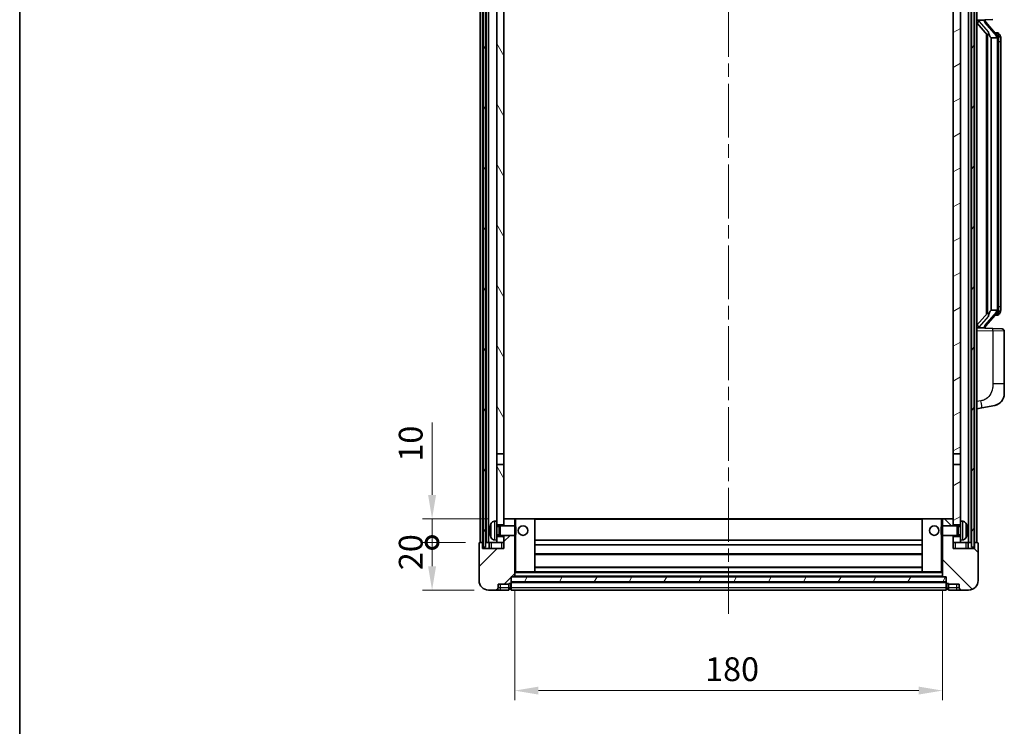
# Model space of a CAD drawing. Units: millimetres. Extents: x 0 to 8672, y 0 to 1124.
# Drawn here: x 1574 to 1988, y 655 to 952 of the extents above; entities that cross this region are included whole.
import ezdxf

# ---------------------------------------------------------------- set-up
doc = ezdxf.new("R2010")
doc.units = ezdxf.units.MM
doc.header["$LTSCALE"] = 4
doc.linetypes.add('CHAIN', pattern=[0.3543, 0.2362, -0.0295, 0.0591, -0.0295])
doc.layers.get('Defpoints').update_dxf_attribs({"lineweight": 25})
for name, color, linetype, lineweight in [('Border (ISO)', 7, 'Continuous', 35), ('Centerline (ISO)', 131, 'Continuous', 18), ('Dimension (ISO)', 7, 'Continuous', 18), ('Hatch (ISO)', 1, 'Continuous', 18), ('Visible (ISO)', 7, 'Continuous', 35), ('Visible Narrow (ISO)', 7, 'Continuous', 25)]:
    doc.layers.add(name, color=color, linetype=linetype, lineweight=lineweight)
doc.styles.add('Note Text (TK)', font='txt')
doc.dimstyles.new('Default - Method 1b (TK)', dxfattribs={"dimscale": 4, "dimtxt": 2.5, "dimasz": 2.5, "dimexe": 1, "dimexo": 1.5, "dimgap": 1, "dimtad": 1, "dimtoh": 1, "dimrnd": 1e-08, "dimdsep": 46, "dimtxsty": 'Note Text (TK)', "dimcen": 0.09, "dimdle": 5, "dimclrd": 100, "dimclre": 100, "dimclrt": 7, "dimadec": 1, "dimazin": 1, "dimtfac": 1, "dimtmove": 0, "dimatfit": 3, "dimfxl": 1, "dimtolj": 1, "dimlwd": -1, "dimlwe": -1, "dimarcsym": 0})
pattern_1 = [(60, (1516, -32), (-10.99852, 6.35), [])]

# ---------------------------------------------------------------- blocks, each defined once
blk = doc.blocks.new('図面枠 tk図枠')
at = {"layer": 'Border (ISO)'}
blk.add_line((14.5, 289), (14.5, 8), dxfattribs=at)
blk = doc.blocks.new('_DotSmall')
at = {"color": 0, "linetype": 'ByBlock', "const_width": 0.5}
blk.add_lwpolyline([(-0.0625, 0, 1), (0.0625, 0, 1)], format="xyb", close=True, dxfattribs=at)
blk = doc.blocks.new('*D63')
at = {"layer": 'Defpoints', "color": 0}
for p in [(1747.51, 732.27), (1767.51, 732.27), (1771.26, 712.27)]:
    blk.add_point(p, dxfattribs=at)
at = {"layer": 'Dimension (ISO)', "color": 100}
for p, q in [((1761.51, 732.27), (1743.51, 732.27)), ((1747.51, 722.27), (1747.51, 732.27)), ((1765.26, 712.27), (1743.51, 712.27))]:
    blk.add_line(p, q, dxfattribs=at)
blk.add_solid([(1745.84, 722.27), (1749.18, 722.27), (1747.51, 712.27)], dxfattribs=at)
at = {"layer": 'Dimension (ISO)', "color": 100, "xscale": 10, "yscale": 10, "zscale": 10, "rotation": 90}
blk.add_blockref('_DotSmall', (1747.51, 732.27), dxfattribs=at)
at = {"layer": 'Dimension (ISO)', "color": 7, "insert": (1738.51, 720.62), "char_height": 10, "attachment_point": 4, "rotation": 90, "style": 'Note Text (TK)'}
blk.add_mtext('\\A1;20', dxfattribs=at)
blk = doc.blocks.new('*D64')
at = {"layer": 'Defpoints', "color": 0}
for p in [(1747.51, 742.27), (1776.86, 742.27), (1767.51, 732.27)]:
    blk.add_point(p, dxfattribs=at)
at = {"layer": 'Dimension (ISO)', "color": 100}
for p, q in [((1747.51, 752.27), (1747.51, 782.77)), ((1770.86, 742.27), (1743.51, 742.27)), ((1747.51, 732.27), (1747.51, 742.27)), ((1761.51, 732.27), (1743.51, 732.27)), ((1747.51, 732.27), (1747.51, 722.27))]:
    blk.add_line(p, q, dxfattribs=at)
blk.add_solid([(1745.84, 752.27), (1749.18, 752.27), (1747.51, 742.27)], dxfattribs=at)
at = {"layer": 'Dimension (ISO)', "color": 100, "xscale": 10, "yscale": 10, "zscale": 10, "rotation": 90}
blk.add_blockref('_DotSmall', (1747.51, 732.27), dxfattribs=at)
at = {"layer": 'Dimension (ISO)', "color": 7, "insert": (1738.51, 766.27), "char_height": 10, "attachment_point": 4, "rotation": 90, "style": 'Note Text (TK)'}
blk.add_mtext('\\A1;10', dxfattribs=at)
blk = doc.blocks.new('*D67')
at = {"layer": 'Defpoints', "color": 0}
for p in [(1782.26, 717.97), (1962.26, 717.97), (1962.26, 669.97)]:
    blk.add_point(p, dxfattribs=at)
at = {"layer": 'Dimension (ISO)', "color": 100}
for p, q in [((1782.26, 711.97), (1782.26, 665.97)), ((1962.26, 711.97), (1962.26, 665.97)), ((1792.26, 669.97), (1952.26, 669.97))]:
    blk.add_line(p, q, dxfattribs=at)
for points in [[(1792.26, 671.64), (1792.26, 668.31), (1782.26, 669.97)], [(1952.26, 671.64), (1952.26, 668.31), (1962.26, 669.97)]]:
    blk.add_solid(points, dxfattribs=at)
at = {"layer": 'Dimension (ISO)', "color": 7, "insert": (1862.37, 678.97), "char_height": 10, "attachment_point": 4, "style": 'Note Text (TK)'}
blk.add_mtext('\\A1;180', dxfattribs=at)

msp = doc.modelspace()

# ---------------------------------------------------------------- hatches: boundary and pattern name
at = {"layer": 'Hatch (ISO)'}
h = msp.add_hatch(dxfattribs=at)
h.set_pattern_fill('ANSI31', color=256, scale=101.6, angle=14.999978, style=0)
h.set_pattern_definition(pattern_1)
h.paths.add_polyline_path([(1974.51, 1049.7724), (1974.51, 730.2724), (1975.51, 730.2724), (1975.51, 1049.7724)])
h.paths.add_polyline_path([(1769.01, 1049.7724), (1769.01, 730.2724), (1770.01, 730.2724), (1770.01, 1049.7724)])
h = msp.add_hatch(dxfattribs=at)
h.set_pattern_fill('ANSI31', color=256, scale=101.6, angle=75.000175, style=0)
h.set_pattern_definition([(120.0002, (1516, -32), (-10.9985, -6.35003), [])])
h.paths.add_polyline_path([(1774.76, 734.7724), (1774.76, 733.2724), (1774.76, 732.2724), (1777.76, 732.2724), (1777.76, 734.7724)])
h.paths.add_polyline_path([(1774.76, 741.2724), (1774.76, 739.7724), (1777.76, 739.7724), (1777.76, 742.1724), (1777.76, 765.0224), (1774.76, 765.0224)])
h.paths.add_polyline_path([(1777.76, 1002.5224), (1774.76, 1002.5224), (1774.76, 769.5224), (1777.76, 769.5224)])
h.paths.add_polyline_path([(1774.76, 1007.0224), (1777.76, 1007.0224), (1777.76, 1049.7724), (1774.76, 1049.7724)])
h = msp.add_hatch(dxfattribs=at)
h.set_pattern_fill('ANSI31', color=256, scale=101.6, angle=-14.999978, style=0)
h.set_pattern_definition([(30, (1516, -32), (-6.35, 10.99852), [])])
h.paths.add_polyline_path([(1969.76, 733.2724), (1969.76, 734.7724), (1966.76, 734.7724), (1966.76, 732.2724), (1969.76, 732.2724)])
h.paths.add_polyline_path([(1966.76, 1007.0224), (1969.76, 1007.0224), (1969.76, 1049.7724), (1966.76, 1049.7724)])
h.paths.add_polyline_path([(1969.76, 739.7724), (1969.76, 741.2724), (1969.76, 765.0224), (1966.76, 765.0224), (1966.76, 742.1724), (1966.76, 739.7724)])
h.paths.add_polyline_path([(1966.76, 769.5224), (1969.76, 769.5224), (1969.76, 1002.5224), (1966.76, 1002.5224)])
h = msp.add_hatch(dxfattribs=at)
h.set_pattern_fill('ANSI31', color=256, scale=101.6, style=0)
h.set_pattern_definition([(45, (1516, -32), (-8.98026, 8.98026), [])])
edge = h.paths.add_edge_path()
edge.add_line((1777.76, 735.2724), (1777.76, 734.7724))
edge.add_line((1777.76, 734.7724), (1777.76, 732.2724))
edge.add_line((1777.76, 732.2724), (1777.76, 729.7724))
edge.add_line((1777.76, 729.7724), (1768.76, 729.7724))
edge.add_line((1768.76, 729.7724), (1768.76, 732.2724))
edge.add_line((1768.76, 732.2724), (1767.51, 732.2724))
edge.add_ellipse((1767.51, 732.0224), major_axis=(0, 0.25), ratio=1, start_angle=0, end_angle=90)
edge.add_line((1767.26, 732.0224), (1767.26, 716.2724))
edge.add_ellipse((1771.26, 716.2724), major_axis=(-4, 0), ratio=1, start_angle=0, end_angle=90)
edge.add_line((1771.26, 712.2724), (1774.26, 712.2724))
edge.add_ellipse((1774.26, 713.2724), major_axis=(0, -1), ratio=1, start_angle=0, end_angle=90)
edge.add_line((1775.26, 713.2724), (1775.26, 714.7724))
edge.add_line((1775.26, 714.7724), (1779.76, 714.7724))
edge.add_line((1779.76, 714.7724), (1779.76, 715.0724))
edge.add_line((1779.76, 715.0724), (1780.51, 715.0724))
edge.add_ellipse((1780.51, 715.3224), major_axis=(0, -0.25), ratio=1, start_angle=0, end_angle=90)
edge.add_line((1780.76, 715.3224), (1780.76, 715.7724))
edge.add_line((1780.76, 715.7724), (1780.76, 717.7724))
edge.add_line((1780.76, 717.7724), (1780.76, 717.8724))
edge.add_line((1780.76, 717.8724), (1782.16, 717.8724))
edge.add_ellipse((1782.16, 717.9724), major_axis=(0, -0.1), ratio=1, start_angle=0, end_angle=90)
edge.add_line((1782.26, 717.9724), (1782.26, 735.2724))
edge.add_line((1782.26, 735.2724), (1777.76, 735.2724))
edge = h.paths.add_edge_path()
edge.add_ellipse((1777.86, 742.1724), major_axis=(0, 0.1), ratio=1, start_angle=0, end_angle=90)
edge.add_line((1777.76, 742.1724), (1777.76, 739.7724))
edge.add_line((1777.76, 739.7724), (1777.76, 739.2724))
edge.add_line((1777.76, 739.2724), (1782.26, 739.2724))
edge.add_line((1782.26, 739.2724), (1782.26, 742.1724))
edge.add_ellipse((1782.16, 742.1724), major_axis=(0.1, 0), ratio=1, start_angle=0, end_angle=90)
edge.add_line((1782.16, 742.2724), (1777.86, 742.2724))
h = msp.add_hatch(dxfattribs=at)
h.set_pattern_fill('ANSI31', color=256, scale=101.6, angle=90.00021, style=0)
h.set_pattern_definition([(135.0002, (1516, -32), (-8.98022, -8.98029), [])])
edge = h.paths.add_edge_path()
edge.add_line((1962.26, 735.2724), (1962.26, 717.9724))
edge.add_ellipse((1962.36, 717.9724), major_axis=(-0.1, 0), ratio=1, start_angle=0, end_angle=90)
edge.add_line((1962.36, 717.8724), (1963.76, 717.8724))
edge.add_line((1963.76, 717.8724), (1963.76, 717.7724))
edge.add_line((1963.76, 717.7724), (1963.76, 715.7724))
edge.add_line((1963.76, 715.7724), (1963.76, 715.3224))
edge.add_ellipse((1964.01, 715.3224), major_axis=(-0.25, 0), ratio=1, start_angle=0, end_angle=90)
edge.add_line((1964.01, 715.0724), (1964.76, 715.0724))
edge.add_line((1964.76, 715.0724), (1964.76, 714.7724))
edge.add_line((1964.76, 714.7724), (1969.26, 714.7724))
edge.add_line((1969.26, 714.7724), (1969.26, 713.2724))
edge.add_ellipse((1970.26, 713.2724), major_axis=(-1, 0), ratio=1, start_angle=0, end_angle=90)
edge.add_line((1970.26, 712.2724), (1973.26, 712.2724))
edge.add_ellipse((1973.26, 716.2724), major_axis=(0, -4), ratio=1, start_angle=0, end_angle=90)
edge.add_line((1977.26, 716.2724), (1977.26, 732.0224))
edge.add_ellipse((1977.01, 732.0224), major_axis=(0.25, 0), ratio=1, start_angle=0, end_angle=90)
edge.add_line((1977.01, 732.2724), (1975.76, 732.2724))
edge.add_line((1975.76, 732.2724), (1975.76, 729.7724))
edge.add_line((1975.76, 729.7724), (1966.76, 729.7724))
edge.add_line((1966.76, 729.7724), (1966.76, 732.2724))
edge.add_line((1966.76, 732.2724), (1966.76, 734.7724))
edge.add_line((1966.76, 734.7724), (1966.76, 735.2724))
edge.add_line((1966.76, 735.2724), (1962.26, 735.2724))
edge = h.paths.add_edge_path()
edge.add_ellipse((1966.66, 742.1724), major_axis=(0.1, 0), ratio=1, start_angle=0, end_angle=90)
edge.add_line((1966.66, 742.2724), (1962.36, 742.2724))
edge.add_ellipse((1962.36, 742.1724), major_axis=(0, 0.1), ratio=1, start_angle=0, end_angle=90)
edge.add_line((1962.26, 742.1724), (1962.26, 739.2724))
edge.add_line((1962.26, 739.2724), (1966.76, 739.2724))
edge.add_line((1966.76, 739.2724), (1966.76, 739.7724))
edge.add_line((1966.76, 739.7724), (1966.76, 742.1724))
h = msp.add_hatch(dxfattribs=at)
h.set_pattern_fill('ANSI31', color=256, scale=101.6, angle=14.999978, style=0)
h.set_pattern_definition(pattern_1)
h.paths.add_polyline_path([(1780.76, 717.7724), (1780.76, 715.7724), (1963.76, 715.7724), (1963.76, 717.7724)])

# ---------------------------------------------------------------- linework, layer by layer
at = {"layer": 'Centerline (ISO)', "linetype": 'CHAIN', "ltscale": 23.990969}
msp.add_line((1872.26, 1061.2724), (1872.26, 702.2724), dxfattribs=at)
at = {"layer": 'Visible (ISO)'}
for p, q in [((1767.76, 732.2724), (1767.76, 1049.7724)), ((1768.76, 732.2724), (1768.76, 1049.7724)), ((1769.01, 1049.7724), (1769.01, 730.2724)), ((1770.01, 730.2724), (1770.01, 1049.7724)), ((1770.26, 732.2724), (1770.26, 1049.7724)), ((1771.26, 732.2724), (1771.26, 1049.7724)), ((1973.26, 732.2724), (1973.26, 1049.7724)), ((1974.26, 732.2724), (1974.26, 1049.7724)), ((1974.51, 1049.7724), (1974.51, 730.2724)), ((1975.51, 730.2724), (1975.51, 1049.7724)), ((1975.76, 732.2724), (1975.76, 1049.7724)), ((1976.76, 732.2724), (1976.76, 1049.7724)), ((1774.76, 1002.5224), (1774.76, 769.5224)), ((1777.76, 769.5224), (1777.76, 1002.5224)), ((1966.76, 1002.5224), (1966.76, 769.5224)), ((1969.76, 769.5224), (1969.76, 1002.5224)), ((1976.76, 952.0224), (1983.4345, 952.2555)), ((1976.76, 950.833), (1981.1928, 945.7337)), ((1977.76, 952.0324), (1979.76, 952.0324)), ((1980.26, 951.959), (1980.26, 952.1446)), ((1980.26, 951.7533), (1980.26, 951.959)), ((1985.2695, 945.6167), (1980.5053, 951.0973)), ((1980.76, 946.2315), (1980.76, 828.3133)), ((1981.16, 945.7713), (1981.16, 828.7735)), ((1982.76, 944.5324), (1982.675, 944.6033)), ((1985.2427, 944.5324), (1982.76, 944.5324)), ((1982.76, 944.5324), (1982.76, 830.0124)), ((1985.1907, 946.7074), (1984.3214, 946.7074)), ((1986.0242, 946.2728), (1985.9454, 946.3635)), ((1985.76, 830.2402), (1985.76, 944.3046)), ((1986.76, 942.9574), (1986.76, 944.3046)), ((1986.76, 831.5874), (1986.76, 942.9574)), ((1981.1928, 828.8111), (1976.76, 823.7118)), ((1980.5053, 823.4475), (1985.2695, 828.9281)), ((1982.675, 829.9415), (1982.76, 830.0124)), ((1982.76, 830.0124), (1985.2427, 830.0124)), ((1986.76, 830.2402), (1986.76, 831.5874)), ((1985.1907, 827.8374), (1984.3214, 827.8374)), ((1985.9454, 828.1813), (1986.0242, 828.272)), ((1983.4345, 822.2893), (1976.76, 822.5224)), ((1977.76, 822.5124), (1979.76, 822.5124)), ((1980.26, 822.5858), (1980.26, 822.7915)), ((1980.26, 822.4002), (1980.26, 822.5858)), ((1983.4345, 822.2893), (1987.2949, 822.1545)), ((1988.26, 799.0121), (1988.26, 821.1551)), ((1988.26, 799.0121), (1988.26, 794.8795)), ((1976.76, 788.5224), (1978.8552, 788.9297)), ((1978.8552, 788.9297), (1984.2141, 789.9713)), ((1774.76, 769.5224), (1777.76, 769.5224)), ((1774.76, 765.0224), (1774.76, 769.5224)), ((1777.76, 769.5224), (1777.76, 765.0224)), ((1966.76, 769.5224), (1969.76, 769.5224)), ((1966.76, 765.0224), (1966.76, 769.5224)), ((1969.76, 769.5224), (1969.76, 765.0224)), ((1777.76, 765.0224), (1774.76, 765.0224)), ((1774.76, 765.0224), (1774.76, 741.2724)), ((1777.76, 739.7724), (1777.76, 765.0224)), ((1969.76, 765.0224), (1966.76, 765.0224)), ((1966.76, 765.0224), (1966.76, 739.7724)), ((1969.76, 741.2724), (1969.76, 765.0224)), ((1777.86, 742.2724), (1777.76, 742.2724)), ((1777.76, 742.1724), (1777.76, 739.2724)), ((1782.16, 742.2724), (1777.86, 742.2724)), ((1782.76, 742.2724), (1782.16, 742.2724)), ((1782.26, 739.2724), (1782.26, 742.1724)), ((1790.66, 742.2724), (1782.76, 742.2724)), ((1953.86, 742.2724), (1790.66, 742.2724)), ((1790.76, 719.9724), (1790.76, 742.1724)), ((1953.76, 742.1724), (1953.76, 719.9724)), ((1961.76, 742.2724), (1953.86, 742.2724)), ((1962.36, 742.2724), (1961.76, 742.2724)), ((1962.26, 742.1724), (1962.26, 739.2724)), ((1966.66, 742.2724), (1962.36, 742.2724)), ((1966.76, 742.2724), (1966.66, 742.2724)), ((1966.76, 739.2724), (1966.76, 742.1724)), ((1772.046, 737.5547), (1772.046, 736.9901)), ((1773.7011, 741.1798), (1774.76, 741.2724)), ((1774.76, 733.2724), (1774.76, 741.2724)), ((1774.76, 739.7724), (1777.76, 739.7724)), ((1774.76, 739.0576), (1775.7306, 739.0576)), ((1775.7306, 739.0576), (1776.16, 739.2724)), ((1775.7306, 735.4871), (1775.7306, 739.0576)), ((1776.16, 735.2724), (1776.16, 739.2724)), ((1776.16, 739.2724), (1782.3305, 739.2724)), ((1782.3305, 735.2724), (1782.3305, 739.2724)), ((1782.76, 738.843), (1782.3305, 739.2724)), ((1782.76, 738.843), (1782.76, 735.7018)), ((1961.76, 738.843), (1962.1896, 739.2724)), ((1961.76, 735.7018), (1961.76, 738.843)), ((1962.1896, 739.2724), (1962.1896, 735.2724)), ((1968.36, 739.2724), (1962.1896, 739.2724)), ((1966.76, 739.7724), (1969.76, 739.7724)), ((1968.36, 739.2724), (1968.36, 735.2724)), ((1968.7895, 739.0576), (1968.36, 739.2724)), ((1968.7895, 739.0576), (1968.7895, 735.4871)), ((1969.76, 739.0576), (1968.7895, 739.0576)), ((1969.76, 741.2724), (1969.76, 733.2724)), ((1970.819, 741.1798), (1969.76, 741.2724)), ((1972.4741, 736.9901), (1972.4741, 737.5547)), ((1773.7011, 733.365), (1774.76, 733.2724)), ((1774.76, 735.4871), (1775.7306, 735.4871)), ((1777.76, 734.7724), (1774.76, 734.7724)), ((1774.76, 733.2724), (1774.76, 732.2724)), ((1775.7306, 735.4871), (1776.16, 735.2724)), ((1776.16, 735.2724), (1782.3305, 735.2724)), ((1777.76, 735.2724), (1777.76, 729.7724)), ((1777.76, 732.2724), (1777.76, 734.7724)), ((1782.26, 717.9724), (1782.26, 735.2724)), ((1782.76, 735.7018), (1782.3305, 735.2724)), ((1953.76, 733.2724), (1790.76, 733.2724)), ((1961.76, 735.7018), (1962.1896, 735.2724)), ((1968.36, 735.2724), (1962.1896, 735.2724)), ((1962.26, 735.2724), (1962.26, 717.9724)), ((1966.76, 729.7724), (1966.76, 735.2724)), ((1969.76, 734.7724), (1966.76, 734.7724)), ((1966.76, 734.7724), (1966.76, 732.2724)), ((1968.7895, 735.4871), (1968.36, 735.2724)), ((1969.76, 735.4871), (1968.7895, 735.4871)), ((1970.819, 733.365), (1969.76, 733.2724)), ((1969.76, 732.2724), (1969.76, 733.2724)), ((1767.26, 732.0224), (1767.26, 716.2724)), ((1768.76, 732.2724), (1767.51, 732.2724)), ((1768.76, 729.7724), (1768.76, 732.2724)), ((1769.01, 732.2724), (1768.76, 732.2724)), ((1777.76, 729.7724), (1768.76, 729.7724)), ((1769.01, 730.2724), (1770.01, 730.2724)), ((1770.26, 732.2724), (1770.01, 732.2724)), ((1771.26, 732.2724), (1770.26, 732.2724)), ((1774.76, 732.2724), (1771.26, 732.2724)), ((1771.51, 732.2724), (1771.51, 729.7724)), ((1774.76, 732.2724), (1777.76, 732.2724)), ((1953.76, 731.2724), (1790.76, 731.2724)), ((1966.76, 732.2724), (1969.76, 732.2724)), ((1975.76, 729.7724), (1966.76, 729.7724)), ((1973.26, 732.2724), (1969.76, 732.2724)), ((1973.01, 729.7724), (1973.01, 732.2724)), ((1974.26, 732.2724), (1973.26, 732.2724)), ((1974.51, 732.2724), (1974.26, 732.2724)), ((1974.51, 730.2724), (1975.51, 730.2724)), ((1975.76, 732.2724), (1975.51, 732.2724)), ((1977.01, 732.2724), (1975.76, 732.2724)), ((1975.76, 732.2724), (1975.76, 729.7724)), ((1977.26, 716.2724), (1977.26, 732.0224)), ((1953.76, 727.2724), (1790.76, 727.2724)), ((1953.76, 721.8724), (1790.76, 721.8724)), ((1780.76, 715.3224), (1780.76, 717.8724)), ((1780.76, 717.8724), (1782.16, 717.8724)), ((1780.76, 717.7724), (1780.76, 715.7724)), ((1963.76, 717.7724), (1780.76, 717.7724)), ((1962.36, 717.8724), (1782.16, 717.8724)), ((1782.26, 719.8724), (1782.76, 719.8724)), ((1782.76, 719.8724), (1790.66, 719.8724)), ((1953.86, 719.8724), (1790.66, 719.8724)), ((1953.86, 719.8724), (1961.76, 719.8724)), ((1961.76, 719.8724), (1962.26, 719.8724)), ((1962.36, 717.8724), (1963.76, 717.8724)), ((1963.76, 717.8724), (1963.76, 715.3224)), ((1963.76, 715.7724), (1963.76, 717.7724)), ((1775.26, 713.2724), (1775.26, 714.7724)), ((1775.26, 714.7724), (1779.76, 714.7724)), ((1779.76, 714.7724), (1779.76, 715.0724)), ((1779.76, 715.0724), (1780.51, 715.0724)), ((1779.76, 713.2724), (1779.76, 714.7724)), ((1779.76, 713.2724), (1779.76, 712.2724)), ((1780.51, 712.5724), (1779.76, 712.5724)), ((1780.76, 715.7724), (1963.76, 715.7724)), ((1963.76, 715.6724), (1780.76, 715.6724)), ((1780.76, 715.3224), (1780.76, 713.2724)), ((1780.76, 712.2724), (1780.76, 713.2724)), ((1963.76, 713.2724), (1963.76, 715.3224)), ((1963.76, 713.2724), (1963.76, 712.2724)), ((1964.01, 715.0724), (1964.76, 715.0724)), ((1964.01, 712.5724), (1964.76, 712.5724)), ((1964.76, 715.0724), (1964.76, 714.7724)), ((1964.76, 714.7724), (1969.26, 714.7724)), ((1964.76, 714.7724), (1964.76, 713.2724)), ((1964.76, 712.2724), (1964.76, 713.2724)), ((1969.26, 714.7724), (1969.26, 713.2724)), ((1771.26, 712.2724), (1774.26, 712.2724)), ((1774.26, 712.2724), (1776.26, 712.2724)), ((1776.26, 712.2724), (1779.76, 712.2724)), ((1963.76, 712.2724), (1780.76, 712.2724)), ((1964.76, 712.2724), (1968.26, 712.2724)), ((1968.26, 712.2724), (1970.26, 712.2724)), ((1970.26, 712.2724), (1973.26, 712.2724))]:
    msp.add_line(p, q, dxfattribs=at)
for centre in [(1785.76, 737.2724), (1958.76, 737.2724)]:
    msp.add_circle(centre, 2, dxfattribs=at)
for centre, radius, start, end in [((1981.26, 951.7533), 1, 180, 221), ((1985.1907, 945.7074), 1, 41, 90), ((1983.76, 944.3046), 2, 5.907532, 41), ((1983.76, 944.3046), 2, 0, 5.907532), ((1983.76, 830.2402), 2, 319, 354.092468), ((1983.76, 830.2402), 2, 354.092468, 0), ((1985.1907, 828.8374), 1, 270, 319), ((1981.26, 822.7915), 1, 139, 180), ((1987.26, 821.1551), 1, 0, 88), ((1983.26, 794.8795), 5, 318.90433, 0), ((1777.86, 742.1724), 0.1, 90, 180), ((1782.16, 742.1724), 0.1, 0, 90), ((1790.66, 742.1724), 0.1, 0, 90), ((1953.86, 742.1724), 0.1, 90, 180), ((1962.36, 742.1724), 0.1, 90, 180), ((1966.66, 742.1724), 0.1, 0, 90), ((1772.1706, 739.4571), 0.1246, 159.960393, 178.185174), ((1778.16, 737.2724), 6.5, 151.827266, 159.960393), ((1773.8406, 739.5858), 1.6, 95, 151.827266), ((1970.6795, 739.5858), 1.6, 28.172734, 85), ((1966.36, 737.2724), 6.5, 20.039607, 28.172734), ((1972.3495, 739.4571), 0.1246, 1.814826, 20.039607), ((1772.1706, 735.0877), 0.1246, 181.814826, 200.039607), ((1778.16, 737.2724), 6.5, 200.039607, 208.172734), ((1773.8406, 734.959), 1.6, 208.172734, 265), ((1970.6795, 734.959), 1.6, 275, 331.827266), ((1966.36, 737.2724), 6.5, 331.827266, 339.960393), ((1972.3495, 735.0877), 0.1246, 339.960393, 358.185174), ((1767.51, 732.0224), 0.25, 90, 180), ((1977.01, 732.0224), 0.25, 0, 90), ((1782.16, 717.9724), 0.1, 270, 0), ((1790.66, 719.9724), 0.1, 270, 0), ((1953.86, 719.9724), 0.1, 180, 270), ((1962.36, 717.9724), 0.1, 180, 270), ((1771.26, 716.2724), 4, 180, 270), ((1774.26, 713.2724), 1, 270, 0), ((1780.51, 715.3224), 0.25, 270, 0), ((1780.51, 712.8224), 0.25, 270, 0), ((1964.01, 715.3224), 0.25, 180, 270), ((1964.01, 712.8224), 0.25, 180, 270), ((1970.26, 713.2724), 1, 180, 270), ((1973.26, 716.2724), 4, 270, 0)]:
    msp.add_arc(centre, radius, start, end, dxfattribs=at)
for centre, major_axis, ratio, start_param, end_param in [((1977.76, 951.8856), (-1, 0), 0.14676884, 4.71238898, 6.28318531), ((1977.76, 951.2068), (-0.9955, -0.3722), 0.25438663, 4.61756297, 6.18835929), ((1979.76, 951.959), (0.5, 0), 0.14676884, 0, 1.57079633), ((1983.16, 951.0709), (0, -6.6667), 0.3, 5.34289009, 6.03820664), ((1983.16, 823.4739), (0, 6.6667), 0.3, 0.24497866, 0.94029521), ((1977.76, 823.338), (0.9955, -0.3722), 0.25438663, 3.23641867, 4.807215), ((1977.76, 822.6592), (-1, 0), 0.14676884, 0, 1.57079633), ((1979.76, 822.5858), (0.5, 0), 0.14676884, 4.71238898, 6.28318531), ((1778.1478, 737.2652), (-3.2829, 5.6083), 0.99488747, 0.69485901, 0.93384331), ((1778.1478, 737.1328), (-6.4737, 0.5671), 0.05101764, 0.10959827, 0.34858257), ((1966.3723, 737.2652), (-3.2829, -5.6083), 0.99488747, 2.20774935, 2.44673364), ((1966.3723, 737.1328), (6.4737, 0.5671), 0.05101764, 5.93460274, 6.17358703), ((1778.1478, 737.412), (-6.4737, -0.5671), 0.05101764, 5.93460274, 6.17358703), ((1778.1478, 737.2796), (3.2829, 5.6083), 0.99488747, 2.20774935, 2.44673364), ((1966.3723, 737.412), (6.4737, -0.5671), 0.05101764, 0.10959827, 0.34858257), ((1966.3723, 737.2796), (3.2829, -5.6083), 0.99488747, 0.69485901, 0.93384331)]:
    msp.add_ellipse(centre, major_axis=major_axis, ratio=ratio, start_param=start_param, end_param=end_param, dxfattribs=at)
for points, knots in [([(1981.5446, 947.1406), (1981.5469, 947.13), (1981.5492, 947.1195), (1981.6011, 946.8786), (1981.6552, 946.596), (1981.6552, 946.3507), (1981.6552, 946.2761), (1981.6497, 946.1945), (1981.6196, 946.0428), (1981.5942, 945.973), (1981.5379, 945.8718), (1981.506, 945.8311), (1981.4411, 945.7687), (1981.4084, 945.7467), (1981.3184, 945.6997), (1981.2633, 945.694), (1981.2128, 945.7153), (1981.2018, 945.7233), (1981.1928, 945.7337)], [0.742305626, 0.742305626, 0.742305626, 0.742305626, 0.745632696, 0.745632696, 0.819200354, 0.819200354, 0.819200354, 0.841590598, 0.841590598, 0.863980841, 0.863980841, 0.882920663, 0.882920663, 0.901860485, 0.901860485, 0.943798526, 0.943798526, 0.958212109, 0.958212109, 0.958212109, 0.958212109]), ([(1985.7494, 944.5105), (1985.7494, 944.5106), (1985.7494, 944.5108), (1985.748, 944.52), (1985.735, 944.5278), (1985.686, 944.5402), (1985.6496, 944.5445), (1985.5581, 944.5488), (1985.504, 944.5487), (1985.3853, 944.5441), (1985.3219, 944.5396), (1985.2576, 944.5331)], [-0.0778087689, -0.0778087689, -0.0778087689, -0.0778087689, -0.0774791395, -0.0774791395, -0.0585788033, -0.0585788033, -0.0389062325, -0.0389062325, -0.0193765361, -0.0193765361, 0, 0, 0, 0]), ([(1986.76, 944.3046), (1986.76, 944.8985), (1986.6096, 945.3026), (1986.3043, 945.9349), (1986.1334, 946.1472), (1986.0242, 946.2728)], [0, 0, 0, 0, 0.2061269, 0.2061269, 0.42564821, 0.42564821, 0.42564821, 0.42564821]), ([(1981.1928, 828.8111), (1981.2018, 828.8215), (1981.2128, 828.8295), (1981.2633, 828.8508), (1981.3184, 828.8451), (1981.4084, 828.7981), (1981.4411, 828.7761), (1981.506, 828.7137), (1981.5379, 828.673), (1981.5942, 828.5718), (1981.6196, 828.502), (1981.6497, 828.3503), (1981.6552, 828.2687), (1981.6552, 827.9826), (1981.6132, 827.737), (1981.5638, 827.4935), (1981.5544, 827.4492), (1981.5446, 827.4042)], [0.219421737, 0.219421737, 0.219421737, 0.219421737, 0.23383532, 0.23383532, 0.275773361, 0.275773361, 0.294713183, 0.294713183, 0.313653005, 0.313653005, 0.336043248, 0.336043248, 0.358433491, 0.358433491, 0.421861067, 0.421861067, 0.435453192, 0.435453192, 0.435453192, 0.435453192]), ([(1985.7494, 830.0343), (1985.7494, 830.0342), (1985.7494, 830.034), (1985.748, 830.0248), (1985.735, 830.017), (1985.686, 830.0046), (1985.6496, 830.0003), (1985.5581, 829.996), (1985.504, 829.9961), (1985.3853, 830.0007), (1985.3219, 830.0052), (1985.2576, 830.0117)], [-0.0003297628, -0.0003297628, -0.0003297628, -0.0003297628, 0, 0, 0.0189079865, 0.0189079865, 0.0385885202, 0.0385885202, 0.0581261217, 0.0581261217, 0.0775105008, 0.0775105008, 0.0775105008, 0.0775105008]), ([(1986.0242, 828.272), (1986.0785, 828.3345), (1986.1479, 828.4192), (1986.3149, 828.6596), (1986.4155, 828.8256), (1986.5869, 829.2165), (1986.6609, 829.4306), (1986.7398, 829.8548), (1986.76, 830.0358), (1986.76, 830.2402)], [0, 0, 0, 0, 0.109280085, 0.109280085, 0.240591253, 0.240591253, 0.354088722, 0.354088722, 0.425024641, 0.425024641, 0.425024641, 0.425024641]), ([(1987.0281, 791.5929), (1987.0086, 791.5705), (1986.9896, 791.549), (1986.9487, 791.5038), (1986.9275, 791.4808), (1986.863, 791.4121), (1986.8176, 791.3655), (1986.6804, 791.2301), (1986.5833, 791.1412), (1986.3569, 790.9505), (1986.2243, 790.8493), (1985.8839, 790.616), (1985.6689, 790.4911), (1985.2042, 790.2648), (1984.9506, 790.1662), (1984.535, 790.042), (1984.3749, 790.0026), (1984.2141, 789.9713)], [0, 0, 0, 0, 0.010823116, 0.010823116, 0.021555164, 0.021555164, 0.042579621, 0.042579621, 0.082862142, 0.082862142, 0.132680778, 0.132680778, 0.206708077, 0.206708077, 0.289770927, 0.289770927, 0.340209224, 0.340209224, 0.340209224, 0.340209224]), ([(1987.0281, 791.5929), (1986.9995, 791.56), (1986.9714, 791.5286), (1986.9107, 791.4626), (1986.8792, 791.4292), (1986.7833, 791.3305), (1986.7158, 791.2646), (1986.6241, 791.1802), (1986.6022, 791.1604), (1986.5801, 791.1408)], [0, 0, 0, 0, 0.0153264144, 0.0153264144, 0.0304667096, 0.0304667096, 0.0599334156, 0.0599334156, 0.0689999837, 0.0689999837, 0.0689999837, 0.0689999837]), ([(1985.5644, 790.442), (1985.3747, 790.3436), (1985.1796, 790.2578), (1984.732, 790.0937), (1984.4739, 790.0218), (1984.2141, 789.9713)], [0.193034956, 0.193034956, 0.193034956, 0.193034956, 0.257659665, 0.257659665, 0.339004358, 0.339004358, 0.339004358, 0.339004358]), ([(1771.7098, 737.6604), (1771.7054, 737.6629), (1771.7018, 737.6737), (1771.6971, 737.712), (1771.6962, 737.7394), (1771.6968, 737.8013), (1771.6985, 737.8399), (1771.7036, 737.9119), (1771.7065, 737.9439), (1771.7098, 737.9751)], [0, 0, 0, 0, 0.0125039067, 0.0125039067, 0.0250078135, 0.0250078135, 0.0375277995, 0.0375277995, 0.0466766392, 0.0466766392, 0.0466766392, 0.0466766392]), ([(1972.8103, 737.9751), (1972.8146, 737.9337), (1972.8183, 737.89), (1972.823, 737.8103), (1972.8239, 737.7744), (1972.8233, 737.7184), (1972.8216, 737.6947), (1972.8164, 737.6687), (1972.8136, 737.6623), (1972.8103, 737.6604)], [0, 0, 0, 0, 0.0124997785, 0.0124997785, 0.0249995571, 0.0249995571, 0.0375236714, 0.0375236714, 0.0466766062, 0.0466766062, 0.0466766062, 0.0466766062]), ([(1771.7098, 736.5697), (1771.7054, 736.611), (1771.7018, 736.6548), (1771.6971, 736.7345), (1771.6962, 736.7704), (1771.6968, 736.8264), (1771.6985, 736.8501), (1771.7036, 736.8761), (1771.7065, 736.8825), (1771.7098, 736.8844)], [0, 0, 0, 0, 0.0124997785, 0.0124997785, 0.0249995571, 0.0249995571, 0.0375236714, 0.0375236714, 0.0466766062, 0.0466766062, 0.0466766062, 0.0466766062]), ([(1972.8103, 736.8844), (1972.8146, 736.8819), (1972.8183, 736.8711), (1972.823, 736.8328), (1972.8239, 736.8054), (1972.8233, 736.7435), (1972.8216, 736.7049), (1972.8164, 736.6329), (1972.8136, 736.6009), (1972.8103, 736.5697)], [0, 0, 0, 0, 0.0125039067, 0.0125039067, 0.0250078135, 0.0250078135, 0.0375277995, 0.0375277995, 0.0466766392, 0.0466766392, 0.0466766392, 0.0466766392])]:
    msp.add_open_spline(points, degree=3, knots=knots, dxfattribs=at)
for points in [[(1985.2576, 944.5331), (1985.2525, 944.5326), (1985.2474, 944.5324), (1985.2427, 944.5324)], [(1985.2427, 830.0124), (1985.2474, 830.0124), (1985.2525, 830.0122), (1985.2576, 830.0117)]]:
    msp.add_open_spline(points, degree=3, dxfattribs=at)
at = {"layer": 'Visible Narrow (ISO)'}
for p, q in [((1977.76, 952.0324), (1977.76, 952.0573)), ((1977.76, 951.4942), (1977.76, 952.0324)), ((1981.5446, 947.1406), (1977.76, 951.4942)), ((1979.76, 952.1272), (1979.76, 952.0324)), ((1979.76, 952.0324), (1979.76, 951.897)), ((1980.128, 950.9129), (1984.8921, 945.4324)), ((1982.675, 829.9415), (1982.675, 944.6033)), ((1985.76, 945.1219), (1985.76, 944.3046)), ((1985.76, 944.3046), (1985.26, 944.3046)), ((1985.26, 944.3046), (1985.26, 830.2402)), ((1986.76, 942.9574), (1985.76, 942.9574)), ((1984.8921, 829.1124), (1980.128, 823.6319)), ((1985.76, 830.2402), (1985.26, 830.2402)), ((1985.76, 831.5874), (1986.76, 831.5874)), ((1985.76, 830.2402), (1985.76, 829.4229)), ((1977.76, 823.0506), (1981.5446, 827.4042)), ((1976.76, 821.523), (1983.4345, 821.2899)), ((1977.76, 822.5124), (1977.76, 823.0506)), ((1977.76, 822.4875), (1977.76, 822.5124)), ((1979.76, 822.6478), (1979.76, 822.5124)), ((1979.76, 822.5124), (1979.76, 822.4176)), ((1988.26, 821.1551), (1983.4345, 821.2899)), ((1983.4345, 821.2899), (1983.4345, 799.0121)), ((1988.26, 799.0121), (1983.4345, 799.0121)), ((1978.3875, 791.8745), (1976.76, 791.5582)), ((1782.26, 742.1724), (1782.76, 742.1724)), ((1782.76, 742.2724), (1782.76, 742.1724)), ((1782.76, 742.1724), (1790.66, 742.1724)), ((1782.76, 738.843), (1782.76, 742.1724)), ((1790.66, 742.1724), (1790.66, 742.2724)), ((1790.66, 742.1724), (1790.76, 742.1724)), ((1790.66, 742.1724), (1790.66, 719.9724)), ((1953.76, 741.9724), (1790.76, 741.9724)), ((1953.86, 742.1724), (1953.76, 742.1724)), ((1953.86, 742.2724), (1953.86, 742.1724)), ((1953.86, 742.1724), (1961.76, 742.1724)), ((1953.86, 719.9724), (1953.86, 742.1724)), ((1961.76, 742.1724), (1961.76, 742.2724)), ((1961.76, 742.1724), (1962.26, 742.1724)), ((1961.76, 742.1724), (1961.76, 738.843)), ((1772.0536, 739.4998), (1772.0536, 739.482)), ((1772.0536, 737.553), (1772.0536, 736.9918)), ((1772.4301, 734.2035), (1772.4301, 740.3413)), ((1773.7011, 741.1798), (1773.7011, 733.365)), ((1970.819, 733.365), (1970.819, 741.1798)), ((1972.09, 740.3413), (1972.09, 734.2035)), ((1972.4665, 739.482), (1972.4665, 739.4998)), ((1972.4665, 736.9918), (1972.4665, 737.553)), ((1772.0536, 735.0628), (1772.0536, 735.045)), ((1782.76, 719.9724), (1782.76, 735.7018)), ((1961.76, 735.7018), (1961.76, 719.9724)), ((1972.4665, 735.045), (1972.4665, 735.0628)), ((1772.51, 729.7724), (1772.51, 732.2724)), ((1776.76, 732.2724), (1776.76, 729.7724)), ((1967.76, 729.7724), (1967.76, 732.2724)), ((1972.01, 732.2724), (1972.01, 729.7724)), ((1953.76, 727.5724), (1790.76, 727.5724)), ((1953.76, 721.5724), (1790.76, 721.5724)), ((1782.76, 719.9724), (1782.26, 719.9724)), ((1962.26, 719.5724), (1782.26, 719.5724)), ((1962.26, 718.1724), (1782.26, 718.1724)), ((1782.76, 719.9724), (1782.76, 719.8724)), ((1790.66, 719.9724), (1782.76, 719.9724)), ((1790.66, 719.9724), (1790.76, 719.9724)), ((1790.66, 719.8724), (1790.66, 719.9724)), ((1953.76, 719.9724), (1953.86, 719.9724)), ((1953.86, 719.9724), (1953.86, 719.8724)), ((1961.76, 719.9724), (1953.86, 719.9724)), ((1961.76, 719.8724), (1961.76, 719.9724)), ((1962.26, 719.9724), (1961.76, 719.9724)), ((1776.26, 713.2724), (1775.26, 713.2724)), ((1776.26, 713.2724), (1776.26, 714.7724)), ((1779.76, 713.2724), (1776.26, 713.2724)), ((1776.26, 712.2724), (1776.26, 713.2724)), ((1780.51, 713.2724), (1779.76, 713.2724)), ((1780.51, 715.0724), (1780.51, 713.2724)), ((1780.76, 713.2724), (1780.51, 713.2724)), ((1780.51, 712.5724), (1780.51, 713.2724)), ((1963.76, 715.3724), (1780.76, 715.3724)), ((1963.76, 713.2724), (1780.76, 713.2724)), ((1963.76, 713.2724), (1964.01, 713.2724)), ((1964.01, 713.2724), (1964.01, 715.0724)), ((1964.01, 713.2724), (1964.76, 713.2724)), ((1964.01, 713.2724), (1964.01, 712.5724)), ((1968.26, 713.2724), (1964.76, 713.2724)), ((1968.26, 713.2724), (1968.26, 714.7724)), ((1968.26, 712.2724), (1968.26, 713.2724)), ((1969.26, 713.2724), (1968.26, 713.2724))]:
    msp.add_line(p, q, dxfattribs=at)
for centre, start, end in [((1981.26, 951.897), 180, 221), ((1983.76, 944.4483), 3.242335, 41), ((1983.76, 944.3046), 0, 8.733934), ((1983.76, 830.0965), 319, 356.757665), ((1983.76, 830.2402), 351.266066, 0), ((1981.26, 822.6478), 139, 180)]:
    msp.add_arc(centre, 1.5, start, end, dxfattribs=at)
for centre, major_axis, ratio, start_param, end_param in [((1979.76, 951.7533), (0.5, 0), 0.28734789, 0, 1.57079633), ((1980.128, 950.7692), (0.3774, 0.328), 0.22082359, 0, 1.3811443), ((1984.8921, 945.2887), (0.3774, 0.328), 0.22082359, 0, 1.3811443), ((1985.2695, 945.6167), (0.7547, 0.6561), 0.98843646, 0, 0.86096541), ((1985.76, 944.3046), (1, 0), 0.81730076, 0, 1.57079633), ((1984.8921, 829.2561), (0.3774, -0.328), 0.22082359, 4.90204101, 6.28318531), ((1985.76, 830.2402), (1, 0), 0.81730076, 4.71238898, 6.28318531), ((1985.2695, 828.9281), (0.7547, -0.6561), 0.98843646, 5.4222199, 6.28318531), ((1979.76, 822.7915), (0.5, 0), 0.28734789, 4.71238898, 6.28318531), ((1980.128, 823.7756), (0.3774, -0.328), 0.22082359, 4.90204101, 6.28318531), ((1983.3996, 821.2899), (0.0349, 0.9994), 0.03487826, 4.71360696, 6.28318531), ((1978.2828, 791.8745), (0.5724, -2.9449), 0.03425905, 0, 1.56413714)]:
    msp.add_ellipse(centre, major_axis=major_axis, ratio=ratio, start_param=start_param, end_param=end_param, dxfattribs=at)
msp.add_open_spline([(1985.1907, 946.7074), (1985.1906, 946.7074), (1985.2166, 946.6755), (1985.2695, 946.6101)], degree=3, dxfattribs=at)
for points, knots in [([(1985.2695, 946.6101), (1985.3423, 946.52), (1985.4562, 946.3682), (1985.6597, 945.9023), (1985.76, 945.6095), (1985.76, 945.1219)], [-0.42564821, -0.42564821, -0.42564821, -0.42564821, -0.2061269, -0.2061269, 0, 0, 0, 0]), ([(1985.76, 829.4229), (1985.76, 829.2551), (1985.7466, 829.1127), (1985.694, 828.7842), (1985.6446, 828.6244), (1985.5304, 828.3349), (1985.4633, 828.2143), (1985.3519, 828.0404), (1985.3057, 827.9795), (1985.2695, 827.9347)], [-0.425024641, -0.425024641, -0.425024641, -0.425024641, -0.354088722, -0.354088722, -0.240591253, -0.240591253, -0.109280085, -0.109280085, 0, 0, 0, 0]), ([(1985.2695, 827.9347), (1985.2193, 827.8726), (1985.1933, 827.8407), (1985.1907, 827.8375), (1985.1907, 827.8374), (1985.1907, 827.8374)], [-0.318622721, -0.318622721, -0.318622721, -0.318622721, -0.167312443, -0.167312443, -0.159355581, -0.159355581, -0.159355581, -0.159355581]), ([(1983.4345, 799.0121), (1983.4345, 798.4757), (1983.4259, 797.8405), (1983.3005, 797.1403), (1983.1287, 796.1818), (1982.7412, 795.1314), (1982.1583, 794.2713), (1981.6011, 793.4493), (1980.8597, 792.7899), (1980.1112, 792.41), (1979.5255, 792.1127), (1978.9263, 791.9793), (1978.3875, 791.8745)], [0, 0, 0, 0, 0.21270217, 0.21270217, 0.21270217, 0.50389399, 0.50389399, 0.50389399, 0.78220336, 0.78220336, 0.78220336, 1, 1, 1, 1])]:
    msp.add_open_spline(points, degree=3, knots=knots, dxfattribs=at)

# ---------------------------------------------------------------- block references
at = {"xscale": 4, "yscale": 4, "zscale": 4}
msp.add_blockref('図面枠 tk図枠', (1516, -32), dxfattribs=at)

# ---------------------------------------------------------------- dimensions: what is measured, and where the dimension line sits
at = {"layer": 'Dimension (ISO)', "color": 100}
for base, p1, p2, override, picture, middle in [((1747.51, 742.2724), (1767.51, 732.2724), (1776.86, 742.2724), {"dimscale": 0, "dimtxt": 10, "dimasz": 10, "dimexe": 4, "dimexo": 6, "dimgap": 4, "dimtoh": 0, "dimdec": 2, "dimblk1": 'DotSmall', "dimsah": 1, "dimcen": 0.36, "dimdle": 0, "dimtol": 0, "dimlim": 0, "dimtp": 0, "dimtm": 0, "dimtdec": 2, "dimtofl": 1, "dimatfit": 1}, '*D64', (1747.51, 772.5224)), ((1747.51, 732.2724), (1771.26, 712.2724), (1767.51, 732.2724), {"dimscale": 0, "dimtxt": 10, "dimasz": 10, "dimexe": 4, "dimexo": 6, "dimgap": 4, "dimtoh": 0, "dimdec": 2, "dimblk2": 'DotSmall', "dimsah": 1, "dimcen": 0.36, "dimdle": 0, "dimtol": 0, "dimlim": 0, "dimtp": 0, "dimtm": 0, "dimtdec": 2, "dimtofl": 1, "dimatfit": 1}, '*D63', (1747.51, 727.2724))]:
    dim = msp.add_linear_dim(base=base, p1=p1, p2=p2, angle=90, dimstyle='Default - Method 1b (TK)', override=override, dxfattribs=at)
    dim.commit()
    dim.dimension.update_dxf_attribs({"geometry": picture, "text_midpoint": middle, "dimtype": 160})
dim = msp.add_linear_dim(base=(1962.26, 669.9724), p1=(1782.26, 717.9724), p2=(1962.26, 717.9724), dimstyle='Default - Method 1b (TK)', override={"dimscale": 0, "dimtxt": 10, "dimasz": 10, "dimexe": 4, "dimexo": 6, "dimgap": 4, "dimtoh": 0, "dimdec": 2, "dimcen": 0.36, "dimtol": 0, "dimlim": 0, "dimtp": 0, "dimtm": 0, "dimtdec": 2, "dimtofl": 0, "dimatfit": 1}, dxfattribs=at)
dim.commit()
dim.dimension.update_dxf_attribs({"geometry": '*D67', "text_midpoint": (1872.26, 669.9724), "dimtype": 160})

doc.saveas('drawing.dxf')
